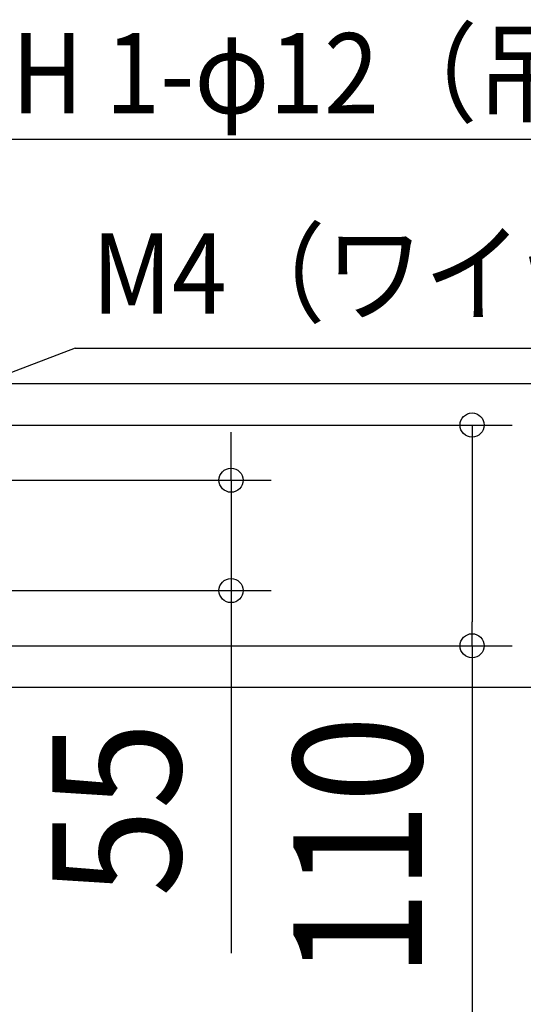
# Model space of a CAD drawing. Extents: x -1412 to 1251, y -543 to 858.
# Drawn here: x 260 to 511, y -234 to 257 of the extents above; entities that cross this region are included whole.
import ezdxf
from ezdxf.enums import TextEntityAlignment as Align

# ---------------------------------------------------------------- set-up
doc = ezdxf.new("R2010")
doc.units = 0
doc.header["$LTSCALE"] = 20
doc.header["$PDMODE"] = 3
doc.header["$PDSIZE"] = -2
doc.layers.get('DEFPOINTS').update_dxf_attribs({"linetype": 'CONTINUOUS'})
doc.layers.add('NOTE', color=4, linetype='CONTINUOUS')
doc.layers.add('SIZE', color=30, linetype='CONTINUOUS')
doc.styles.get("Standard").update_dxf_attribs({"font": 'SIMPLEX.shx', "width": 0.9, "height": 64, "bigfont": 'BIGFONT.shx'})

msp = doc.modelspace()

# ---------------------------------------------------------------- linework, layer by layer
at = {"layer": 'DEFPOINTS', "color": 30, "linetype": 'CONTINUOUS'}
for p in [(365.634406, -27.5), (485.634406, -55)]:
    msp.add_point(p, dxfattribs=at)
at = {"layer": 'NOTE', "color": 4, "linetype": 'CONTINUOUS'}
for p, q in [((220.239683, 197.383543), (991.029137, 197.383543)), ((288.03639, 93.37348), (45, 0)), ((288.03639, 93.37348), (1007.110671, 93.37348))]:
    msp.add_line(p, q, dxfattribs=at)
at = {"layer": 'SIZE', "color": 30, "linetype": 'CONTINUOUS'}
for p, q in [((20, 75.624691), (625.634406, 75.624691)), ((27.2, 55), (505.634406, 55)), ((485.634406, 55), (485.634406, 43)), ((365.634406, 39.5), (365.634406, 51.5)), ((365.634406, 27.5), (365.634406, 39.5)), ((485.634406, 43), (485.634406, -43)), ((74.85, 27.5), (385.634406, 27.5)), ((365.634406, 27.5), (365.634406, -27.5)), ((74.85, -27.5), (385.634406, -27.5)), ((365.634406, -27.5), (365.634406, -39.5)), ((365.634406, -39.5), (365.634406, -208.140459)), ((485.634406, -55), (485.634406, -43)), ((27.2, -55), (505.634406, -55)), ((485.634406, -55), (485.634406, -243.171429)), ((20, -75.624691), (625.634406, -75.624691))]:
    msp.add_line(p, q, dxfattribs=at)
for centre in [(485.634406, 55), (365.634406, 27.5), (365.634406, -27.5), (485.634406, -55)]:
    msp.add_circle(centre, 6, dxfattribs=at)

# ---------------------------------------------------------------- texts
at = {"layer": 'NOTE', "color": 4, "linetype": 'CONTINUOUS', "width": 0.9}
for s, p in [('AH 1-φ12（吊ボルト1本用取付穴）', (226.471325, 210.263872)), ('M4（ワイヤーロープ固定用ネジ穴）', (296.320248, 110.531178))]:
    msp.add_text(s, height=40, dxfattribs=at).set_placement(p)
at = {"layer": 'SIZE', "color": 30, "linetype": 'CONTINUOUS', "width": 0.9}
for s, p in [('55', (340.634406, -136.511888)), ('110', (460.634406, -155.085714))]:
    msp.add_text(s, height=64, rotation=90, dxfattribs=at).set_placement(p, align=Align.CENTER)

doc.saveas('drawing.dxf')
